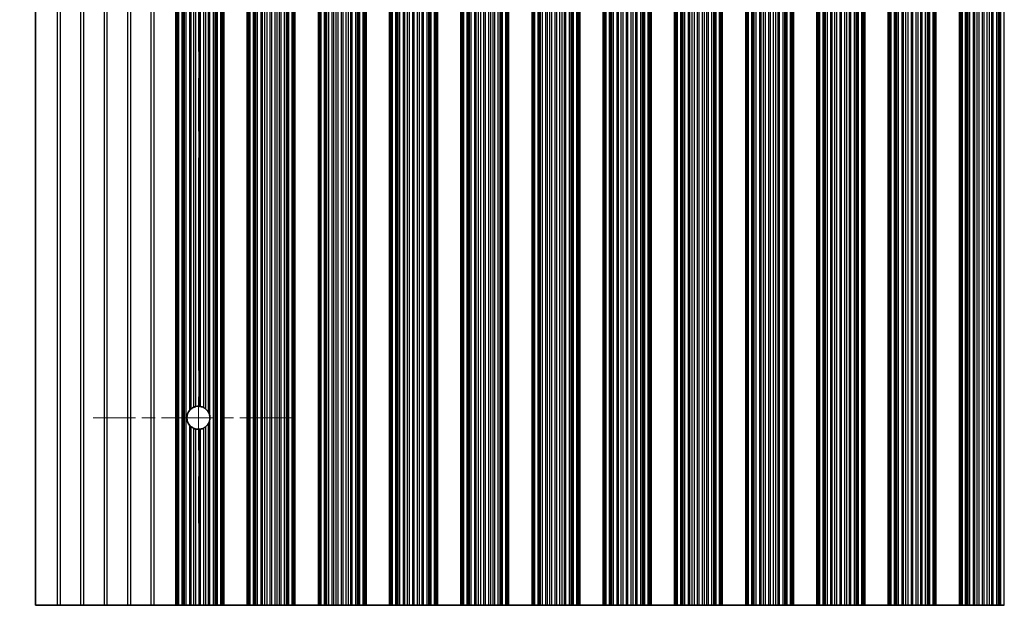
# Model space of a CAD drawing. Units: millimetres. Extents: x 0 to 8642, y 0 to 1405.
# Drawn here: x 3884 to 3989, y 726 to 788 of the extents above; entities that cross this region are included whole.
import ezdxf

# ---------------------------------------------------------------- set-up
doc = ezdxf.new("R2010")
doc.units = ezdxf.units.MM
doc.header["$LTSCALE"] = 4
doc.linetypes.add('CHAIN', pattern=[0.3543, 0.2362, -0.0295, 0.0591, -0.0295])
doc.layers.get('Defpoints').update_dxf_attribs({"lineweight": 25})
for name, color, linetype, lineweight in [('Center Mark (ISO)', 131, 'Continuous', 18), ('Centerline (ISO)', 131, 'Continuous', 18), ('Dimension (ISO)', 7, 'Continuous', 18), ('Dimension (ISO) @ 1', 7, 'Continuous', 18), ('Visible (ISO)', 7, 'Continuous', 35), ('Visible Narrow (ISO)', 7, 'Continuous', 25)]:
    doc.layers.add(name, color=color, linetype=linetype, lineweight=lineweight)
doc.styles.add('Note Text (TK)', font='MS PGothic.ttf')
doc.dimstyles.new('Default - Method 1b (TK)', dxfattribs={"dimscale": 4, "dimtxt": 2.5, "dimasz": 2.5, "dimexe": 1, "dimexo": 1.5, "dimgap": 1, "dimtad": 1, "dimtoh": 1, "dimrnd": 1e-08, "dimdsep": 46, "dimtxsty": 'Note Text (TK)', "dimcen": 0.09, "dimdle": 5, "dimclrd": 100, "dimclre": 100, "dimclrt": 7, "dimadec": 1, "dimazin": 1, "dimtfac": 1, "dimtmove": 0, "dimatfit": 3, "dimfxl": 1, "dimtolj": 1, "dimlwd": -1, "dimlwe": -1, "dimarcsym": 0})

# ---------------------------------------------------------------- blocks, each defined once
blk = doc.blocks.new('*D52')
at = {"layer": 'Defpoints', "color": 0}
for p in [(3886.06, 850.29), (3838.06, 725.79), (3886.06, 725.79)]:
    blk.add_point(p, dxfattribs=at)
at = {"layer": 'Dimension (ISO)', "color": 100}
for p, q in [((3880.06, 850.29), (3834.06, 850.29)), ((3838.06, 840.29), (3838.06, 735.79)), ((3880.06, 725.79), (3834.06, 725.79))]:
    blk.add_line(p, q, dxfattribs=at)
for points in [[(3836.39, 840.29), (3839.73, 840.29), (3838.06, 850.29)], [(3836.39, 735.79), (3839.73, 735.79), (3838.06, 725.79)]]:
    blk.add_solid(points, dxfattribs=at)
at = {"layer": 'Dimension (ISO)', "color": 7, "insert": (3829.06, 773.15), "char_height": 10, "attachment_point": 4, "rotation": 90, "style": 'Note Text (TK)'}
blk.add_mtext('\\A1;124.5', dxfattribs=at)

msp = doc.modelspace()

# ---------------------------------------------------------------- linework, layer by layer
at = {"layer": 'Center Mark (ISO)', "linetype": 'CHAIN', "ltscale": 5.897494}
msp.add_line((3913.4602, 745.7887), (3892.2307, 745.7887), dxfattribs=at)
at = {"layer": 'Centerline (ISO)', "linetype": 'CHAIN', "ltscale": 23.990969}
msp.add_line((3903.4602, 841.5182), (3903.4602, 734.5592), dxfattribs=at)
at = {"layer": 'Visible (ISO)'}
for p, q in [((3886.0602, 850.2887), (3886.0602, 725.7887)), ((3901.0602, 725.7887), (3901.0602, 850.2887)), ((3901.2523, 725.7887), (3901.2523, 850.2887)), ((3905.968, 725.7887), (3905.968, 850.2887)), ((3906.1602, 725.7887), (3906.1602, 850.2887)), ((3908.6602, 725.7887), (3908.6602, 850.2887)), ((3908.8523, 725.7887), (3908.8523, 850.2887)), ((3913.568, 725.7887), (3913.568, 850.2887)), ((3913.7602, 725.7887), (3913.7602, 850.2887)), ((3916.2602, 725.7887), (3916.2602, 850.2887)), ((3916.4523, 725.7887), (3916.4523, 850.2887)), ((3921.168, 725.7887), (3921.168, 850.2887)), ((3921.3602, 725.7887), (3921.3602, 850.2887)), ((3923.8602, 725.7887), (3923.8602, 850.2887)), ((3924.0523, 725.7887), (3924.0523, 850.2887)), ((3928.768, 725.7887), (3928.768, 850.2887)), ((3928.9602, 725.7887), (3928.9602, 850.2887)), ((3931.4602, 725.7887), (3931.4602, 850.2887)), ((3931.6523, 725.7887), (3931.6523, 850.2887)), ((3936.368, 725.7887), (3936.368, 850.2887)), ((3936.5602, 725.7887), (3936.5602, 850.2887)), ((3939.0602, 725.7887), (3939.0602, 850.2887)), ((3939.2523, 725.7887), (3939.2523, 850.2887)), ((3943.968, 725.7887), (3943.968, 850.2887)), ((3944.1602, 725.7887), (3944.1602, 850.2887)), ((3946.6602, 725.7887), (3946.6602, 850.2887)), ((3946.8523, 725.7887), (3946.8523, 850.2887)), ((3951.568, 725.7887), (3951.568, 850.2887)), ((3951.7602, 725.7887), (3951.7602, 850.2887)), ((3954.2602, 725.7887), (3954.2602, 850.2887)), ((3954.4523, 725.7887), (3954.4523, 850.2887)), ((3959.168, 725.7887), (3959.168, 850.2887)), ((3959.3602, 725.7887), (3959.3602, 850.2887)), ((3961.8602, 725.7887), (3961.8602, 850.2887)), ((3962.0523, 725.7887), (3962.0523, 850.2887)), ((3966.768, 725.7887), (3966.768, 850.2887)), ((3966.9602, 725.7887), (3966.9602, 850.2887)), ((3969.4602, 725.7887), (3969.4602, 850.2887)), ((3969.6523, 725.7887), (3969.6523, 850.2887)), ((3974.368, 725.7887), (3974.368, 850.2887)), ((3974.5602, 725.7887), (3974.5602, 850.2887)), ((3977.0602, 725.7887), (3977.0602, 850.2887)), ((3977.2523, 725.7887), (3977.2523, 850.2887)), ((3981.968, 725.7887), (3981.968, 850.2887)), ((3982.1602, 725.7887), (3982.1602, 850.2887)), ((3984.6602, 725.7887), (3984.6602, 850.2887)), ((3984.8523, 725.7887), (3984.8523, 850.2887)), ((3888.3878, 725.7887), (3886.0602, 725.7887)), ((3888.3878, 725.7887), (3888.7326, 725.7887)), ((3890.8878, 725.7887), (3888.7326, 725.7887)), ((3890.8878, 725.7887), (3891.2326, 725.7887)), ((3893.3878, 725.7887), (3891.2326, 725.7887)), ((3893.3878, 725.7887), (3893.7326, 725.7887)), ((3895.8878, 725.7887), (3893.7326, 725.7887)), ((3895.8878, 725.7887), (3896.2326, 725.7887)), ((3898.3878, 725.7887), (3896.2326, 725.7887)), ((3898.3878, 725.7887), (3898.7326, 725.7887)), ((3898.7326, 725.7887), (3901.0602, 725.7887)), ((3901.1905, 725.7887), (3901.0602, 725.7887)), ((3901.1905, 725.7887), (3901.2523, 725.7887)), ((3901.3713, 725.7887), (3901.2523, 725.7887)), ((3901.7248, 725.7887), (3901.3713, 725.7887)), ((3901.7248, 725.7887), (3901.839, 725.7887)), ((3901.9761, 725.7887), (3901.839, 725.7887)), ((3902.1671, 725.7887), (3901.9761, 725.7887)), ((3902.5461, 725.7887), (3902.1671, 725.7887)), ((3902.5461, 725.7887), (3902.6953, 725.7887)), ((3902.9572, 725.7887), (3902.6953, 725.7887)), ((3903.1825, 725.7887), (3902.9572, 725.7887)), ((3903.5295, 725.7887), (3903.1825, 725.7887)), ((3903.5295, 725.7887), (3903.6909, 725.7887)), ((3904.0378, 725.7887), (3903.6909, 725.7887)), ((3904.2631, 725.7887), (3904.0378, 725.7887)), ((3904.5251, 725.7887), (3904.2631, 725.7887)), ((3904.5251, 725.7887), (3904.6742, 725.7887)), ((3905.0533, 725.7887), (3904.6742, 725.7887)), ((3905.2443, 725.7887), (3905.0533, 725.7887)), ((3905.3814, 725.7887), (3905.2443, 725.7887)), ((3905.3814, 725.7887), (3905.4955, 725.7887)), ((3905.8491, 725.7887), (3905.4955, 725.7887)), ((3905.968, 725.7887), (3905.8491, 725.7887)), ((3905.968, 725.7887), (3906.0298, 725.7887)), ((3906.1602, 725.7887), (3906.0298, 725.7887)), ((3906.1602, 725.7887), (3908.6602, 725.7887)), ((3908.7905, 725.7887), (3908.6602, 725.7887)), ((3908.7905, 725.7887), (3908.8523, 725.7887)), ((3908.9713, 725.7887), (3908.8523, 725.7887)), ((3909.3248, 725.7887), (3908.9713, 725.7887)), ((3909.3248, 725.7887), (3909.439, 725.7887)), ((3909.5761, 725.7887), (3909.439, 725.7887)), ((3909.7671, 725.7887), (3909.5761, 725.7887)), ((3910.1461, 725.7887), (3909.7671, 725.7887)), ((3910.1461, 725.7887), (3910.2953, 725.7887)), ((3910.5572, 725.7887), (3910.2953, 725.7887)), ((3910.7825, 725.7887), (3910.5572, 725.7887)), ((3911.1295, 725.7887), (3910.7825, 725.7887)), ((3911.1295, 725.7887), (3911.2909, 725.7887)), ((3911.6378, 725.7887), (3911.2909, 725.7887)), ((3911.8631, 725.7887), (3911.6378, 725.7887)), ((3912.1251, 725.7887), (3911.8631, 725.7887)), ((3912.1251, 725.7887), (3912.2742, 725.7887)), ((3912.6533, 725.7887), (3912.2742, 725.7887)), ((3912.8443, 725.7887), (3912.6533, 725.7887)), ((3912.9814, 725.7887), (3912.8443, 725.7887)), ((3912.9814, 725.7887), (3913.0955, 725.7887)), ((3913.4491, 725.7887), (3913.0955, 725.7887)), ((3913.568, 725.7887), (3913.4491, 725.7887)), ((3913.568, 725.7887), (3913.6298, 725.7887)), ((3913.7602, 725.7887), (3913.6298, 725.7887)), ((3913.7602, 725.7887), (3916.2602, 725.7887)), ((3916.3905, 725.7887), (3916.2602, 725.7887)), ((3916.3905, 725.7887), (3916.4523, 725.7887)), ((3916.5713, 725.7887), (3916.4523, 725.7887)), ((3916.9248, 725.7887), (3916.5713, 725.7887)), ((3916.9248, 725.7887), (3917.039, 725.7887)), ((3917.1761, 725.7887), (3917.039, 725.7887)), ((3917.3671, 725.7887), (3917.1761, 725.7887)), ((3917.7461, 725.7887), (3917.3671, 725.7887)), ((3917.7461, 725.7887), (3917.8953, 725.7887)), ((3918.1572, 725.7887), (3917.8953, 725.7887)), ((3918.3825, 725.7887), (3918.1572, 725.7887)), ((3918.7295, 725.7887), (3918.3825, 725.7887)), ((3918.7295, 725.7887), (3918.8909, 725.7887)), ((3919.2378, 725.7887), (3918.8909, 725.7887)), ((3919.4631, 725.7887), (3919.2378, 725.7887)), ((3919.7251, 725.7887), (3919.4631, 725.7887)), ((3919.7251, 725.7887), (3919.8742, 725.7887)), ((3920.2533, 725.7887), (3919.8742, 725.7887)), ((3920.4443, 725.7887), (3920.2533, 725.7887)), ((3920.5814, 725.7887), (3920.4443, 725.7887)), ((3920.5814, 725.7887), (3920.6955, 725.7887)), ((3921.0491, 725.7887), (3920.6955, 725.7887)), ((3921.168, 725.7887), (3921.0491, 725.7887)), ((3921.168, 725.7887), (3921.2298, 725.7887)), ((3921.3602, 725.7887), (3921.2298, 725.7887)), ((3921.3602, 725.7887), (3923.8602, 725.7887)), ((3923.9905, 725.7887), (3923.8602, 725.7887)), ((3923.9905, 725.7887), (3924.0523, 725.7887)), ((3924.1713, 725.7887), (3924.0523, 725.7887)), ((3924.5248, 725.7887), (3924.1713, 725.7887)), ((3924.5248, 725.7887), (3924.639, 725.7887)), ((3924.7761, 725.7887), (3924.639, 725.7887)), ((3924.9671, 725.7887), (3924.7761, 725.7887)), ((3925.3461, 725.7887), (3924.9671, 725.7887)), ((3925.3461, 725.7887), (3925.4953, 725.7887)), ((3925.7572, 725.7887), (3925.4953, 725.7887)), ((3925.9825, 725.7887), (3925.7572, 725.7887)), ((3926.3295, 725.7887), (3925.9825, 725.7887)), ((3926.3295, 725.7887), (3926.4909, 725.7887)), ((3926.8378, 725.7887), (3926.4909, 725.7887)), ((3927.0631, 725.7887), (3926.8378, 725.7887)), ((3927.3251, 725.7887), (3927.0631, 725.7887)), ((3927.3251, 725.7887), (3927.4742, 725.7887)), ((3927.8533, 725.7887), (3927.4742, 725.7887)), ((3928.0443, 725.7887), (3927.8533, 725.7887)), ((3928.1814, 725.7887), (3928.0443, 725.7887)), ((3928.1814, 725.7887), (3928.2955, 725.7887)), ((3928.6491, 725.7887), (3928.2955, 725.7887)), ((3928.768, 725.7887), (3928.6491, 725.7887)), ((3928.768, 725.7887), (3928.8298, 725.7887)), ((3928.9602, 725.7887), (3928.8298, 725.7887)), ((3928.9602, 725.7887), (3931.4602, 725.7887)), ((3931.5905, 725.7887), (3931.4602, 725.7887)), ((3931.5905, 725.7887), (3931.6523, 725.7887)), ((3931.7713, 725.7887), (3931.6523, 725.7887)), ((3932.1248, 725.7887), (3931.7713, 725.7887)), ((3932.1248, 725.7887), (3932.239, 725.7887)), ((3932.3761, 725.7887), (3932.239, 725.7887)), ((3932.5671, 725.7887), (3932.3761, 725.7887)), ((3932.9461, 725.7887), (3932.5671, 725.7887)), ((3932.9461, 725.7887), (3933.0953, 725.7887)), ((3933.3572, 725.7887), (3933.0953, 725.7887)), ((3933.5825, 725.7887), (3933.3572, 725.7887)), ((3933.9295, 725.7887), (3933.5825, 725.7887)), ((3933.9295, 725.7887), (3934.0909, 725.7887)), ((3934.4378, 725.7887), (3934.0909, 725.7887)), ((3934.6631, 725.7887), (3934.4378, 725.7887)), ((3934.9251, 725.7887), (3934.6631, 725.7887)), ((3934.9251, 725.7887), (3935.0742, 725.7887)), ((3935.4533, 725.7887), (3935.0742, 725.7887)), ((3935.6443, 725.7887), (3935.4533, 725.7887)), ((3935.7814, 725.7887), (3935.6443, 725.7887)), ((3935.7814, 725.7887), (3935.8955, 725.7887)), ((3936.2491, 725.7887), (3935.8955, 725.7887)), ((3936.368, 725.7887), (3936.2491, 725.7887)), ((3936.368, 725.7887), (3936.4298, 725.7887)), ((3936.5602, 725.7887), (3936.4298, 725.7887)), ((3936.5602, 725.7887), (3939.0602, 725.7887)), ((3939.1905, 725.7887), (3939.0602, 725.7887)), ((3939.1905, 725.7887), (3939.2523, 725.7887)), ((3939.3713, 725.7887), (3939.2523, 725.7887)), ((3939.7248, 725.7887), (3939.3713, 725.7887)), ((3939.7248, 725.7887), (3939.839, 725.7887)), ((3939.9761, 725.7887), (3939.839, 725.7887)), ((3940.1671, 725.7887), (3939.9761, 725.7887)), ((3940.5461, 725.7887), (3940.1671, 725.7887)), ((3940.5461, 725.7887), (3940.6953, 725.7887)), ((3940.9572, 725.7887), (3940.6953, 725.7887)), ((3941.1825, 725.7887), (3940.9572, 725.7887)), ((3941.5295, 725.7887), (3941.1825, 725.7887)), ((3941.5295, 725.7887), (3941.6909, 725.7887)), ((3942.0378, 725.7887), (3941.6909, 725.7887)), ((3942.2631, 725.7887), (3942.0378, 725.7887)), ((3942.5251, 725.7887), (3942.2631, 725.7887)), ((3942.5251, 725.7887), (3942.6742, 725.7887)), ((3943.0533, 725.7887), (3942.6742, 725.7887)), ((3943.2443, 725.7887), (3943.0533, 725.7887)), ((3943.3814, 725.7887), (3943.2443, 725.7887)), ((3943.3814, 725.7887), (3943.4955, 725.7887)), ((3943.8491, 725.7887), (3943.4955, 725.7887)), ((3943.968, 725.7887), (3943.8491, 725.7887)), ((3943.968, 725.7887), (3944.0298, 725.7887)), ((3944.1602, 725.7887), (3944.0298, 725.7887)), ((3944.1602, 725.7887), (3946.6602, 725.7887)), ((3946.7905, 725.7887), (3946.6602, 725.7887)), ((3946.7905, 725.7887), (3946.8523, 725.7887)), ((3946.9713, 725.7887), (3946.8523, 725.7887)), ((3947.3248, 725.7887), (3946.9713, 725.7887)), ((3947.3248, 725.7887), (3947.439, 725.7887)), ((3947.5761, 725.7887), (3947.439, 725.7887)), ((3947.7671, 725.7887), (3947.5761, 725.7887)), ((3948.1461, 725.7887), (3947.7671, 725.7887)), ((3948.1461, 725.7887), (3948.2953, 725.7887)), ((3948.5572, 725.7887), (3948.2953, 725.7887)), ((3948.7825, 725.7887), (3948.5572, 725.7887)), ((3949.1295, 725.7887), (3948.7825, 725.7887)), ((3949.1295, 725.7887), (3949.2909, 725.7887)), ((3949.6378, 725.7887), (3949.2909, 725.7887)), ((3949.8631, 725.7887), (3949.6378, 725.7887)), ((3950.1251, 725.7887), (3949.8631, 725.7887)), ((3950.1251, 725.7887), (3950.2742, 725.7887)), ((3950.6533, 725.7887), (3950.2742, 725.7887)), ((3950.8443, 725.7887), (3950.6533, 725.7887)), ((3950.9814, 725.7887), (3950.8443, 725.7887)), ((3950.9814, 725.7887), (3951.0955, 725.7887)), ((3951.4491, 725.7887), (3951.0955, 725.7887)), ((3951.568, 725.7887), (3951.4491, 725.7887)), ((3951.568, 725.7887), (3951.6298, 725.7887)), ((3951.7602, 725.7887), (3951.6298, 725.7887)), ((3951.7602, 725.7887), (3954.2602, 725.7887)), ((3954.3905, 725.7887), (3954.2602, 725.7887)), ((3954.3905, 725.7887), (3954.4523, 725.7887)), ((3954.5713, 725.7887), (3954.4523, 725.7887)), ((3954.9248, 725.7887), (3954.5713, 725.7887)), ((3954.9248, 725.7887), (3955.039, 725.7887)), ((3955.1761, 725.7887), (3955.039, 725.7887)), ((3955.3671, 725.7887), (3955.1761, 725.7887)), ((3955.7461, 725.7887), (3955.3671, 725.7887)), ((3955.7461, 725.7887), (3955.8953, 725.7887)), ((3956.1572, 725.7887), (3955.8953, 725.7887)), ((3956.3825, 725.7887), (3956.1572, 725.7887)), ((3956.7295, 725.7887), (3956.3825, 725.7887)), ((3956.7295, 725.7887), (3956.8909, 725.7887)), ((3957.2378, 725.7887), (3956.8909, 725.7887)), ((3957.4631, 725.7887), (3957.2378, 725.7887)), ((3957.7251, 725.7887), (3957.4631, 725.7887)), ((3957.7251, 725.7887), (3957.8742, 725.7887)), ((3958.2533, 725.7887), (3957.8742, 725.7887)), ((3958.4443, 725.7887), (3958.2533, 725.7887)), ((3958.5814, 725.7887), (3958.4443, 725.7887)), ((3958.5814, 725.7887), (3958.6955, 725.7887)), ((3959.0491, 725.7887), (3958.6955, 725.7887)), ((3959.168, 725.7887), (3959.0491, 725.7887)), ((3959.168, 725.7887), (3959.2298, 725.7887)), ((3959.3602, 725.7887), (3959.2298, 725.7887)), ((3959.3602, 725.7887), (3961.8602, 725.7887)), ((3961.9905, 725.7887), (3961.8602, 725.7887)), ((3961.9905, 725.7887), (3962.0523, 725.7887)), ((3962.1713, 725.7887), (3962.0523, 725.7887)), ((3962.5248, 725.7887), (3962.1713, 725.7887)), ((3962.5248, 725.7887), (3962.639, 725.7887)), ((3962.7761, 725.7887), (3962.639, 725.7887)), ((3962.9671, 725.7887), (3962.7761, 725.7887)), ((3963.3461, 725.7887), (3962.9671, 725.7887)), ((3963.3461, 725.7887), (3963.4953, 725.7887)), ((3963.7572, 725.7887), (3963.4953, 725.7887)), ((3963.9825, 725.7887), (3963.7572, 725.7887)), ((3964.3295, 725.7887), (3963.9825, 725.7887)), ((3964.3295, 725.7887), (3964.4909, 725.7887)), ((3964.8378, 725.7887), (3964.4909, 725.7887)), ((3965.0631, 725.7887), (3964.8378, 725.7887)), ((3965.3251, 725.7887), (3965.0631, 725.7887)), ((3965.3251, 725.7887), (3965.4742, 725.7887)), ((3965.8533, 725.7887), (3965.4742, 725.7887)), ((3966.0443, 725.7887), (3965.8533, 725.7887)), ((3966.1814, 725.7887), (3966.0443, 725.7887)), ((3966.1814, 725.7887), (3966.2955, 725.7887)), ((3966.6491, 725.7887), (3966.2955, 725.7887)), ((3966.768, 725.7887), (3966.6491, 725.7887)), ((3966.768, 725.7887), (3966.8298, 725.7887)), ((3966.9602, 725.7887), (3966.8298, 725.7887)), ((3966.9602, 725.7887), (3969.4602, 725.7887)), ((3969.5905, 725.7887), (3969.4602, 725.7887)), ((3969.5905, 725.7887), (3969.6523, 725.7887)), ((3969.7713, 725.7887), (3969.6523, 725.7887)), ((3970.1248, 725.7887), (3969.7713, 725.7887)), ((3970.1248, 725.7887), (3970.239, 725.7887)), ((3970.3761, 725.7887), (3970.239, 725.7887)), ((3970.5671, 725.7887), (3970.3761, 725.7887)), ((3970.9461, 725.7887), (3970.5671, 725.7887)), ((3970.9461, 725.7887), (3971.0953, 725.7887)), ((3971.3572, 725.7887), (3971.0953, 725.7887)), ((3971.5825, 725.7887), (3971.3572, 725.7887)), ((3971.9295, 725.7887), (3971.5825, 725.7887)), ((3971.9295, 725.7887), (3972.0909, 725.7887)), ((3972.4378, 725.7887), (3972.0909, 725.7887)), ((3972.6631, 725.7887), (3972.4378, 725.7887)), ((3972.9251, 725.7887), (3972.6631, 725.7887)), ((3972.9251, 725.7887), (3973.0742, 725.7887)), ((3973.4533, 725.7887), (3973.0742, 725.7887)), ((3973.6443, 725.7887), (3973.4533, 725.7887)), ((3973.7814, 725.7887), (3973.6443, 725.7887)), ((3973.7814, 725.7887), (3973.8955, 725.7887)), ((3974.2491, 725.7887), (3973.8955, 725.7887)), ((3974.368, 725.7887), (3974.2491, 725.7887)), ((3974.368, 725.7887), (3974.4298, 725.7887)), ((3974.5602, 725.7887), (3974.4298, 725.7887)), ((3974.5602, 725.7887), (3977.0602, 725.7887)), ((3977.1905, 725.7887), (3977.0602, 725.7887)), ((3977.1905, 725.7887), (3977.2523, 725.7887)), ((3977.3713, 725.7887), (3977.2523, 725.7887)), ((3977.7248, 725.7887), (3977.3713, 725.7887)), ((3977.7248, 725.7887), (3977.839, 725.7887)), ((3977.9761, 725.7887), (3977.839, 725.7887)), ((3978.1671, 725.7887), (3977.9761, 725.7887)), ((3978.5461, 725.7887), (3978.1671, 725.7887)), ((3978.5461, 725.7887), (3978.6953, 725.7887)), ((3978.9572, 725.7887), (3978.6953, 725.7887)), ((3979.1825, 725.7887), (3978.9572, 725.7887)), ((3979.5295, 725.7887), (3979.1825, 725.7887)), ((3979.5295, 725.7887), (3979.6909, 725.7887)), ((3980.0378, 725.7887), (3979.6909, 725.7887)), ((3980.2631, 725.7887), (3980.0378, 725.7887)), ((3980.5251, 725.7887), (3980.2631, 725.7887)), ((3980.5251, 725.7887), (3980.6742, 725.7887)), ((3981.0533, 725.7887), (3980.6742, 725.7887)), ((3981.2443, 725.7887), (3981.0533, 725.7887)), ((3981.3814, 725.7887), (3981.2443, 725.7887)), ((3981.3814, 725.7887), (3981.4955, 725.7887)), ((3981.8491, 725.7887), (3981.4955, 725.7887)), ((3981.968, 725.7887), (3981.8491, 725.7887)), ((3981.968, 725.7887), (3982.0298, 725.7887)), ((3982.1602, 725.7887), (3982.0298, 725.7887)), ((3982.1602, 725.7887), (3984.6602, 725.7887)), ((3984.7905, 725.7887), (3984.6602, 725.7887)), ((3984.7905, 725.7887), (3984.8523, 725.7887)), ((3984.9713, 725.7887), (3984.8523, 725.7887)), ((3985.3248, 725.7887), (3984.9713, 725.7887)), ((3985.3248, 725.7887), (3985.439, 725.7887)), ((3985.5761, 725.7887), (3985.439, 725.7887)), ((3985.7671, 725.7887), (3985.5761, 725.7887)), ((3986.1461, 725.7887), (3985.7671, 725.7887)), ((3986.1461, 725.7887), (3986.2953, 725.7887)), ((3986.5572, 725.7887), (3986.2953, 725.7887)), ((3986.7825, 725.7887), (3986.5572, 725.7887)), ((3987.1295, 725.7887), (3986.7825, 725.7887)), ((3987.1295, 725.7887), (3987.2909, 725.7887)), ((3987.6378, 725.7887), (3987.2909, 725.7887)), ((3987.8631, 725.7887), (3987.6378, 725.7887)), ((3988.1251, 725.7887), (3987.8631, 725.7887)), ((3988.1251, 725.7887), (3988.2742, 725.7887)), ((3988.6533, 725.7887), (3988.2742, 725.7887)), ((3988.8443, 725.7887), (3988.6533, 725.7887)), ((3988.9814, 725.7887), (3988.8443, 725.7887)), ((3988.9814, 725.7887), (3989.0955, 725.7887)), ((3989.4491, 725.7887), (3989.0955, 725.7887))]:
    msp.add_line(p, q, dxfattribs=at)
for start, end in [(86.769393, 103.050535), (61.977907, 79.184516), (138.023503, 221.976497), (114.145885, 128.471213), (29.988817, 49.227061), (350.902561, 9.097439), (310.772939, 330.011183), (231.528787, 245.854115), (256.949465, 273.230607), (280.815484, 298.022093)]:
    msp.add_arc((3903.4602, 745.7887), 1.2295, start, end, dxfattribs=at)
for points, knots in [([(3902.9572, 746.9106), (3902.9576, 746.9108), (3902.958, 746.9109), (3902.9764, 746.9191), (3902.999, 746.9287), (3903.0489, 746.9476), (3903.0761, 746.9569), (3903.1266, 746.9723), (3903.1533, 746.9795), (3903.1796, 746.9857), (3903.1811, 746.9861), (3903.1825, 746.9864)], [0.0767559274, 0.0767559274, 0.0767559274, 0.0767559274, 0.0769374908, 0.0769374908, 0.0850180915, 0.0850180915, 0.0930986923, 0.0930986923, 0.1008552393, 0.1008552393, 0.1013234527, 0.1013234527, 0.1013234527, 0.1013234527]), ([(3903.5295, 747.0162), (3903.5309, 747.0161), (3903.5323, 747.016), (3903.5584, 747.0145), (3903.5852, 747.012), (3903.6354, 747.0059), (3903.6622, 747.0017), (3903.6882, 746.9968), (3903.6895, 746.9966), (3903.6909, 746.9963)], [0.0828021987, 0.0828021987, 0.0828021987, 0.0828021987, 0.0832440408, 0.0832440408, 0.0907980245, 0.0907980245, 0.0984318159, 0.0984318159, 0.0988516287, 0.0988516287, 0.0988516287, 0.0988516287]), ([(3902.5461, 746.611), (3902.5477, 746.6127), (3902.5492, 746.6143), (3902.5742, 746.6419), (3902.601, 746.6689), (3902.6516, 746.7155), (3902.6754, 746.7355), (3902.6953, 746.7513)], [0.1196348434, 0.1196348434, 0.1196348434, 0.1196348434, 0.1203090685, 0.1203090685, 0.1308036522, 0.1308036522, 0.1405685721, 0.1405685721, 0.1405685721, 0.1405685721]), ([(3904.0378, 746.874), (3904.0399, 746.8729), (3904.042, 746.8718), (3904.0688, 746.8573), (3904.0949, 746.842), (3904.1438, 746.811), (3904.1704, 746.7927), (3904.2194, 746.7562), (3904.2418, 746.738), (3904.261, 746.7216), (3904.2621, 746.7207), (3904.2631, 746.7198)], [0.0894953774, 0.0894953774, 0.0894953774, 0.0894953774, 0.0902046621, 0.0902046621, 0.098604469, 0.098604469, 0.1076004313, 0.1076004313, 0.1165963936, 0.1165963936, 0.1171234879, 0.1171234879, 0.1171234879, 0.1171234879]), ([(3904.5251, 746.4032), (3904.5276, 746.3989), (3904.53, 746.3946), (3904.5554, 746.3493), (3904.5819, 746.2947), (3904.6329, 746.1676), (3904.6594, 746.0756), (3904.6742, 745.9831)], [0.0173257757, 0.0173257757, 0.0173257757, 0.0173257757, 0.0189117327, 0.0189117327, 0.0344730479, 0.0344730479, 0.0603654824, 0.0603654824, 0.0603654824, 0.0603654824]), ([(3902.6953, 744.8261), (3902.6754, 744.8418), (3902.6516, 744.8618), (3902.601, 744.9084), (3902.5742, 744.9354), (3902.5492, 744.963), (3902.5477, 744.9647), (3902.5461, 744.9663)], [0.0154139424, 0.0154139424, 0.0154139424, 0.0154139424, 0.0251788623, 0.0251788623, 0.035673446, 0.035673446, 0.0363476712, 0.0363476712, 0.0363476712, 0.0363476712]), ([(3904.6742, 745.5943), (3904.6594, 745.5017), (3904.6329, 745.4097), (3904.5819, 745.2826), (3904.5554, 745.228), (3904.53, 745.1827), (3904.5276, 745.1784), (3904.5251, 745.1741)], [0.0974084074, 0.0974084074, 0.0974084074, 0.0974084074, 0.123300842, 0.123300842, 0.1388621572, 0.1388621572, 0.1404481142, 0.1404481142, 0.1404481142, 0.1404481142]), ([(3903.1825, 744.5909), (3903.1811, 744.5913), (3903.1796, 744.5916), (3903.1533, 744.5978), (3903.1266, 744.605), (3903.0761, 744.6204), (3903.0489, 744.6297), (3902.999, 744.6486), (3902.9764, 744.6582), (3902.958, 744.6664), (3902.9576, 744.6665), (3902.9572, 744.6667)], [0.0223216822, 0.0223216822, 0.0223216822, 0.0223216822, 0.0227898956, 0.0227898956, 0.0305464426, 0.0305464426, 0.0386270433, 0.0386270433, 0.0467076441, 0.0467076441, 0.0468892075, 0.0468892075, 0.0468892075, 0.0468892075]), ([(3903.6909, 744.581), (3903.6895, 744.5807), (3903.6882, 744.5805), (3903.6622, 744.5756), (3903.6354, 744.5714), (3903.5852, 744.5653), (3903.5584, 744.5628), (3903.5323, 744.5613), (3903.5309, 744.5612), (3903.5295, 744.5611)], [0.0223910425, 0.0223910425, 0.0223910425, 0.0223910425, 0.0228108553, 0.0228108553, 0.0304446467, 0.0304446467, 0.0379986304, 0.0379986304, 0.0384404725, 0.0384404725, 0.0384404725, 0.0384404725]), ([(3904.2631, 744.8576), (3904.2621, 744.8566), (3904.261, 744.8557), (3904.2418, 744.8393), (3904.2194, 744.8211), (3904.1704, 744.7846), (3904.1438, 744.7663), (3904.0949, 744.7353), (3904.0688, 744.72), (3904.042, 744.7055), (3904.0399, 744.7044), (3904.0378, 744.7033)], [0.0157694606, 0.0157694606, 0.0157694606, 0.0157694606, 0.0162965549, 0.0162965549, 0.0252925172, 0.0252925172, 0.0342884795, 0.0342884795, 0.0426882864, 0.0426882864, 0.0433975711, 0.0433975711, 0.0433975711, 0.0433975711])]:
    msp.add_open_spline(points, degree=3, knots=knots, dxfattribs=at)
at = {"layer": 'Visible Narrow (ISO)'}
for p, q in [((3888.3878, 850.2887), (3888.3878, 725.7887)), ((3888.7326, 725.7887), (3888.7326, 850.2887)), ((3890.8878, 850.2887), (3890.8878, 725.7887)), ((3891.2326, 725.7887), (3891.2326, 850.2887)), ((3893.3878, 850.2887), (3893.3878, 725.7887)), ((3893.7326, 725.7887), (3893.7326, 850.2887)), ((3895.8878, 850.2887), (3895.8878, 725.7887)), ((3896.2326, 725.7887), (3896.2326, 850.2887)), ((3898.3878, 850.2887), (3898.3878, 725.7887)), ((3898.7326, 725.7887), (3898.7326, 850.2887)), ((3901.1905, 725.7887), (3901.1905, 850.2887)), ((3901.3713, 725.7887), (3901.3713, 850.2887)), ((3901.7248, 725.7887), (3901.7248, 850.2887)), ((3901.839, 725.7887), (3901.839, 850.2887)), ((3901.9761, 725.7887), (3901.9761, 850.2887)), ((3902.1671, 725.7887), (3902.1671, 850.2887)), ((3905.0533, 725.7887), (3905.0533, 850.2887)), ((3905.2443, 725.7887), (3905.2443, 850.2887)), ((3905.3814, 725.7887), (3905.3814, 850.2887)), ((3905.4955, 725.7887), (3905.4955, 850.2887)), ((3905.8491, 725.7887), (3905.8491, 850.2887)), ((3906.0298, 725.7887), (3906.0298, 850.2887)), ((3908.7905, 725.7887), (3908.7905, 850.2887)), ((3908.9713, 725.7887), (3908.9713, 850.2887)), ((3909.3248, 725.7887), (3909.3248, 850.2887)), ((3909.439, 725.7887), (3909.439, 850.2887)), ((3909.5761, 725.7887), (3909.5761, 850.2887)), ((3909.7671, 725.7887), (3909.7671, 850.2887)), ((3910.1461, 725.7887), (3910.1461, 850.2887)), ((3910.2953, 725.7887), (3910.2953, 850.2887)), ((3910.5572, 725.7887), (3910.5572, 850.2887)), ((3910.7825, 725.7887), (3910.7825, 850.2887)), ((3911.1295, 725.7887), (3911.1295, 850.2887)), ((3911.2909, 725.7887), (3911.2909, 850.2887)), ((3911.6378, 725.7887), (3911.6378, 850.2887)), ((3911.8631, 725.7887), (3911.8631, 850.2887)), ((3912.1251, 725.7887), (3912.1251, 850.2887)), ((3912.2742, 725.7887), (3912.2742, 850.2887)), ((3912.6533, 725.7887), (3912.6533, 850.2887)), ((3912.8443, 725.7887), (3912.8443, 850.2887)), ((3912.9814, 725.7887), (3912.9814, 850.2887)), ((3913.0955, 725.7887), (3913.0955, 850.2887)), ((3913.4491, 725.7887), (3913.4491, 850.2887)), ((3913.6298, 725.7887), (3913.6298, 850.2887)), ((3916.3905, 725.7887), (3916.3905, 850.2887)), ((3916.5713, 725.7887), (3916.5713, 850.2887)), ((3916.9248, 725.7887), (3916.9248, 850.2887)), ((3917.039, 725.7887), (3917.039, 850.2887)), ((3917.1761, 725.7887), (3917.1761, 850.2887)), ((3917.3671, 725.7887), (3917.3671, 850.2887)), ((3917.7461, 725.7887), (3917.7461, 850.2887)), ((3917.8953, 725.7887), (3917.8953, 850.2887)), ((3918.1572, 725.7887), (3918.1572, 850.2887)), ((3918.3825, 725.7887), (3918.3825, 850.2887)), ((3918.7295, 725.7887), (3918.7295, 850.2887)), ((3918.8909, 725.7887), (3918.8909, 850.2887)), ((3919.2378, 725.7887), (3919.2378, 850.2887)), ((3919.4631, 725.7887), (3919.4631, 850.2887)), ((3919.7251, 725.7887), (3919.7251, 850.2887)), ((3919.8742, 725.7887), (3919.8742, 850.2887)), ((3920.2533, 725.7887), (3920.2533, 850.2887)), ((3920.4443, 725.7887), (3920.4443, 850.2887)), ((3920.5814, 725.7887), (3920.5814, 850.2887)), ((3920.6955, 725.7887), (3920.6955, 850.2887)), ((3921.0491, 725.7887), (3921.0491, 850.2887)), ((3921.2298, 725.7887), (3921.2298, 850.2887)), ((3923.9905, 725.7887), (3923.9905, 850.2887)), ((3924.1713, 725.7887), (3924.1713, 850.2887)), ((3924.5248, 725.7887), (3924.5248, 850.2887)), ((3924.639, 725.7887), (3924.639, 850.2887)), ((3924.7761, 725.7887), (3924.7761, 850.2887)), ((3924.9671, 725.7887), (3924.9671, 850.2887)), ((3925.3461, 725.7887), (3925.3461, 850.2887)), ((3925.4953, 725.7887), (3925.4953, 850.2887)), ((3925.7572, 725.7887), (3925.7572, 850.2887)), ((3925.9825, 725.7887), (3925.9825, 850.2887)), ((3926.3295, 725.7887), (3926.3295, 850.2887)), ((3926.4909, 725.7887), (3926.4909, 850.2887)), ((3926.8378, 725.7887), (3926.8378, 850.2887)), ((3927.0631, 725.7887), (3927.0631, 850.2887)), ((3927.3251, 725.7887), (3927.3251, 850.2887)), ((3927.4742, 725.7887), (3927.4742, 850.2887)), ((3927.8533, 725.7887), (3927.8533, 850.2887)), ((3928.0443, 725.7887), (3928.0443, 850.2887)), ((3928.1814, 725.7887), (3928.1814, 850.2887)), ((3928.2955, 725.7887), (3928.2955, 850.2887)), ((3928.6491, 725.7887), (3928.6491, 850.2887)), ((3928.8298, 725.7887), (3928.8298, 850.2887)), ((3931.5905, 725.7887), (3931.5905, 850.2887)), ((3931.7713, 725.7887), (3931.7713, 850.2887)), ((3932.1248, 725.7887), (3932.1248, 850.2887)), ((3932.239, 725.7887), (3932.239, 850.2887)), ((3932.3761, 725.7887), (3932.3761, 850.2887)), ((3932.5671, 725.7887), (3932.5671, 850.2887)), ((3932.9461, 725.7887), (3932.9461, 850.2887)), ((3933.0953, 725.7887), (3933.0953, 850.2887)), ((3933.3572, 725.7887), (3933.3572, 850.2887)), ((3933.5825, 725.7887), (3933.5825, 850.2887)), ((3933.9295, 725.7887), (3933.9295, 850.2887)), ((3934.0909, 725.7887), (3934.0909, 850.2887)), ((3934.4378, 725.7887), (3934.4378, 850.2887)), ((3934.6631, 725.7887), (3934.6631, 850.2887)), ((3934.9251, 725.7887), (3934.9251, 850.2887)), ((3935.0742, 725.7887), (3935.0742, 850.2887)), ((3935.4533, 725.7887), (3935.4533, 850.2887)), ((3935.6443, 725.7887), (3935.6443, 850.2887)), ((3935.7814, 725.7887), (3935.7814, 850.2887)), ((3935.8955, 725.7887), (3935.8955, 850.2887)), ((3936.2491, 725.7887), (3936.2491, 850.2887)), ((3936.4298, 725.7887), (3936.4298, 850.2887)), ((3939.1905, 725.7887), (3939.1905, 850.2887)), ((3939.3713, 725.7887), (3939.3713, 850.2887)), ((3939.7248, 725.7887), (3939.7248, 850.2887)), ((3939.839, 725.7887), (3939.839, 850.2887)), ((3939.9761, 725.7887), (3939.9761, 850.2887)), ((3940.1671, 725.7887), (3940.1671, 850.2887)), ((3940.5461, 725.7887), (3940.5461, 850.2887)), ((3940.6953, 725.7887), (3940.6953, 850.2887)), ((3940.9572, 725.7887), (3940.9572, 850.2887)), ((3941.1825, 725.7887), (3941.1825, 850.2887)), ((3941.5295, 725.7887), (3941.5295, 850.2887)), ((3941.6909, 725.7887), (3941.6909, 850.2887)), ((3942.0378, 725.7887), (3942.0378, 850.2887)), ((3942.2631, 725.7887), (3942.2631, 850.2887)), ((3942.5251, 725.7887), (3942.5251, 850.2887)), ((3942.6742, 725.7887), (3942.6742, 850.2887)), ((3943.0533, 725.7887), (3943.0533, 850.2887)), ((3943.2443, 725.7887), (3943.2443, 850.2887)), ((3943.3814, 725.7887), (3943.3814, 850.2887)), ((3943.4955, 725.7887), (3943.4955, 850.2887)), ((3943.8491, 725.7887), (3943.8491, 850.2887)), ((3944.0298, 725.7887), (3944.0298, 850.2887)), ((3946.7905, 725.7887), (3946.7905, 850.2887)), ((3946.9713, 725.7887), (3946.9713, 850.2887)), ((3947.3248, 725.7887), (3947.3248, 850.2887)), ((3947.439, 725.7887), (3947.439, 850.2887)), ((3947.5761, 725.7887), (3947.5761, 850.2887)), ((3947.7671, 725.7887), (3947.7671, 850.2887)), ((3948.1461, 725.7887), (3948.1461, 850.2887)), ((3948.2953, 725.7887), (3948.2953, 850.2887)), ((3948.5572, 725.7887), (3948.5572, 850.2887)), ((3948.7825, 725.7887), (3948.7825, 850.2887)), ((3949.1295, 725.7887), (3949.1295, 850.2887)), ((3949.2909, 725.7887), (3949.2909, 850.2887)), ((3949.6378, 725.7887), (3949.6378, 850.2887)), ((3949.8631, 725.7887), (3949.8631, 850.2887)), ((3950.1251, 725.7887), (3950.1251, 850.2887)), ((3950.2742, 725.7887), (3950.2742, 850.2887)), ((3950.6533, 725.7887), (3950.6533, 850.2887)), ((3950.8443, 725.7887), (3950.8443, 850.2887)), ((3950.9814, 725.7887), (3950.9814, 850.2887)), ((3951.0955, 725.7887), (3951.0955, 850.2887)), ((3951.4491, 725.7887), (3951.4491, 850.2887)), ((3951.6298, 725.7887), (3951.6298, 850.2887)), ((3954.3905, 725.7887), (3954.3905, 850.2887)), ((3954.5713, 725.7887), (3954.5713, 850.2887)), ((3954.9248, 725.7887), (3954.9248, 850.2887)), ((3955.039, 725.7887), (3955.039, 850.2887)), ((3955.1761, 725.7887), (3955.1761, 850.2887)), ((3955.3671, 725.7887), (3955.3671, 850.2887)), ((3955.7461, 725.7887), (3955.7461, 850.2887)), ((3955.8953, 725.7887), (3955.8953, 850.2887)), ((3956.1572, 725.7887), (3956.1572, 850.2887)), ((3956.3825, 725.7887), (3956.3825, 850.2887)), ((3956.7295, 725.7887), (3956.7295, 850.2887)), ((3956.8909, 725.7887), (3956.8909, 850.2887)), ((3957.2378, 725.7887), (3957.2378, 850.2887)), ((3957.4631, 725.7887), (3957.4631, 850.2887)), ((3957.7251, 725.7887), (3957.7251, 850.2887)), ((3957.8742, 725.7887), (3957.8742, 850.2887)), ((3958.2533, 725.7887), (3958.2533, 850.2887)), ((3958.4443, 725.7887), (3958.4443, 850.2887)), ((3958.5814, 725.7887), (3958.5814, 850.2887)), ((3958.6955, 725.7887), (3958.6955, 850.2887)), ((3959.0491, 725.7887), (3959.0491, 850.2887)), ((3959.2298, 725.7887), (3959.2298, 850.2887)), ((3961.9905, 725.7887), (3961.9905, 850.2887)), ((3962.1713, 725.7887), (3962.1713, 850.2887)), ((3962.5248, 725.7887), (3962.5248, 850.2887)), ((3962.639, 725.7887), (3962.639, 850.2887)), ((3962.7761, 725.7887), (3962.7761, 850.2887)), ((3962.9671, 725.7887), (3962.9671, 850.2887)), ((3963.3461, 725.7887), (3963.3461, 850.2887)), ((3963.4953, 725.7887), (3963.4953, 850.2887)), ((3963.7572, 725.7887), (3963.7572, 850.2887)), ((3963.9825, 725.7887), (3963.9825, 850.2887)), ((3964.3295, 725.7887), (3964.3295, 850.2887)), ((3964.4909, 725.7887), (3964.4909, 850.2887)), ((3964.8378, 725.7887), (3964.8378, 850.2887)), ((3965.0631, 725.7887), (3965.0631, 850.2887)), ((3965.3251, 725.7887), (3965.3251, 850.2887)), ((3965.4742, 725.7887), (3965.4742, 850.2887)), ((3965.8533, 725.7887), (3965.8533, 850.2887)), ((3966.0443, 725.7887), (3966.0443, 850.2887)), ((3966.1814, 725.7887), (3966.1814, 850.2887)), ((3966.2955, 725.7887), (3966.2955, 850.2887)), ((3966.6491, 725.7887), (3966.6491, 850.2887)), ((3966.8298, 725.7887), (3966.8298, 850.2887)), ((3969.5905, 725.7887), (3969.5905, 850.2887)), ((3969.7713, 725.7887), (3969.7713, 850.2887)), ((3970.1248, 725.7887), (3970.1248, 850.2887)), ((3970.239, 725.7887), (3970.239, 850.2887)), ((3970.3761, 725.7887), (3970.3761, 850.2887)), ((3970.5671, 725.7887), (3970.5671, 850.2887)), ((3970.9461, 725.7887), (3970.9461, 850.2887)), ((3971.0953, 725.7887), (3971.0953, 850.2887)), ((3971.3572, 725.7887), (3971.3572, 850.2887)), ((3971.5825, 725.7887), (3971.5825, 850.2887)), ((3971.9295, 725.7887), (3971.9295, 850.2887)), ((3972.0909, 725.7887), (3972.0909, 850.2887)), ((3972.4378, 725.7887), (3972.4378, 850.2887)), ((3972.6631, 725.7887), (3972.6631, 850.2887)), ((3972.9251, 725.7887), (3972.9251, 850.2887)), ((3973.0742, 725.7887), (3973.0742, 850.2887)), ((3973.4533, 725.7887), (3973.4533, 850.2887)), ((3973.6443, 725.7887), (3973.6443, 850.2887)), ((3973.7814, 725.7887), (3973.7814, 850.2887)), ((3973.8955, 725.7887), (3973.8955, 850.2887)), ((3974.2491, 725.7887), (3974.2491, 850.2887)), ((3974.4298, 725.7887), (3974.4298, 850.2887)), ((3977.1905, 725.7887), (3977.1905, 850.2887)), ((3977.3713, 725.7887), (3977.3713, 850.2887)), ((3977.7248, 725.7887), (3977.7248, 850.2887)), ((3977.839, 725.7887), (3977.839, 850.2887)), ((3977.9761, 725.7887), (3977.9761, 850.2887)), ((3978.1671, 725.7887), (3978.1671, 850.2887)), ((3978.5461, 725.7887), (3978.5461, 850.2887)), ((3978.6953, 725.7887), (3978.6953, 850.2887)), ((3978.9572, 725.7887), (3978.9572, 850.2887)), ((3979.1825, 725.7887), (3979.1825, 850.2887)), ((3979.5295, 725.7887), (3979.5295, 850.2887)), ((3979.6909, 725.7887), (3979.6909, 850.2887)), ((3980.0378, 725.7887), (3980.0378, 850.2887)), ((3980.2631, 725.7887), (3980.2631, 850.2887)), ((3980.5251, 725.7887), (3980.5251, 850.2887)), ((3980.6742, 725.7887), (3980.6742, 850.2887)), ((3981.0533, 725.7887), (3981.0533, 850.2887)), ((3981.2443, 725.7887), (3981.2443, 850.2887)), ((3981.3814, 725.7887), (3981.3814, 850.2887)), ((3981.4955, 725.7887), (3981.4955, 850.2887)), ((3981.8491, 725.7887), (3981.8491, 850.2887)), ((3982.0298, 725.7887), (3982.0298, 850.2887)), ((3984.7905, 725.7887), (3984.7905, 850.2887)), ((3984.9713, 725.7887), (3984.9713, 850.2887)), ((3985.3248, 725.7887), (3985.3248, 850.2887)), ((3985.439, 725.7887), (3985.439, 850.2887)), ((3985.5761, 725.7887), (3985.5761, 850.2887)), ((3985.7671, 725.7887), (3985.7671, 850.2887)), ((3986.1461, 725.7887), (3986.1461, 850.2887)), ((3986.2953, 725.7887), (3986.2953, 850.2887)), ((3986.5572, 725.7887), (3986.5572, 850.2887)), ((3986.7825, 725.7887), (3986.7825, 850.2887)), ((3987.1295, 725.7887), (3987.1295, 850.2887)), ((3987.2909, 725.7887), (3987.2909, 850.2887)), ((3987.6378, 725.7887), (3987.6378, 850.2887)), ((3987.8631, 725.7887), (3987.8631, 850.2887)), ((3988.1251, 725.7887), (3988.1251, 850.2887)), ((3988.2742, 725.7887), (3988.2742, 850.2887)), ((3988.6533, 725.7887), (3988.6533, 850.2887)), ((3988.8443, 725.7887), (3988.8443, 850.2887)), ((3988.9814, 725.7887), (3988.9814, 850.2887)), ((3989.0955, 725.7887), (3989.0955, 850.2887)), ((3989.4491, 725.7887), (3989.4491, 850.2887)), ((3904.6742, 745.9831), (3904.6742, 830.0943)), ((3902.5461, 746.611), (3902.5461, 829.4663)), ((3902.6953, 746.7513), (3902.6953, 829.3261)), ((3902.9572, 746.9106), (3902.9572, 829.1667)), ((3903.1825, 746.9864), (3903.1825, 829.0909)), ((3903.5295, 747.0162), (3903.5295, 829.0611)), ((3903.6909, 746.9963), (3903.6909, 829.081)), ((3904.0378, 746.874), (3904.0378, 829.2033)), ((3904.2631, 746.7198), (3904.2631, 829.3576)), ((3904.5251, 746.4032), (3904.5251, 829.6741)), ((3902.5461, 725.7887), (3902.5461, 744.9663)), ((3904.5251, 725.7887), (3904.5251, 745.1741)), ((3904.6742, 725.7887), (3904.6742, 745.5943)), ((3902.6953, 725.7887), (3902.6953, 744.8261)), ((3902.9572, 725.7887), (3902.9572, 744.6667)), ((3903.1825, 725.7887), (3903.1825, 744.5909)), ((3903.5295, 725.7887), (3903.5295, 744.5611)), ((3903.6909, 725.7887), (3903.6909, 744.581)), ((3904.0378, 725.7887), (3904.0378, 744.7033)), ((3904.2631, 725.7887), (3904.2631, 744.8576))]:
    msp.add_line(p, q, dxfattribs=at)

# ---------------------------------------------------------------- dimensions: what is measured, and where the dimension line sits
at = {"layer": 'Dimension (ISO) @ 1', "color": 100}
dim = msp.add_linear_dim(base=(3838.0602, 725.7887), p1=(3886.0602, 850.2887), p2=(3886.0602, 725.7887), angle=90, dimstyle='Default - Method 1b (TK)', override={"dimscale": 1, "dimtxt": 10, "dimasz": 10, "dimexe": 4, "dimexo": 6, "dimgap": 4, "dimtoh": 0, "dimdec": 2, "dimcen": 0.36, "dimtol": 0, "dimlim": 0, "dimtp": 0, "dimtm": 0, "dimtdec": 2, "dimtix": 0, "dimtofl": 0, "dimtmove": 0, "dimatfit": 1}, dxfattribs=at)
dim.commit()
dim.dimension.update_dxf_attribs({"geometry": '*D52', "text_midpoint": (3838.0602, 788.0387), "dimtype": 128})

doc.saveas('drawing.dxf')
